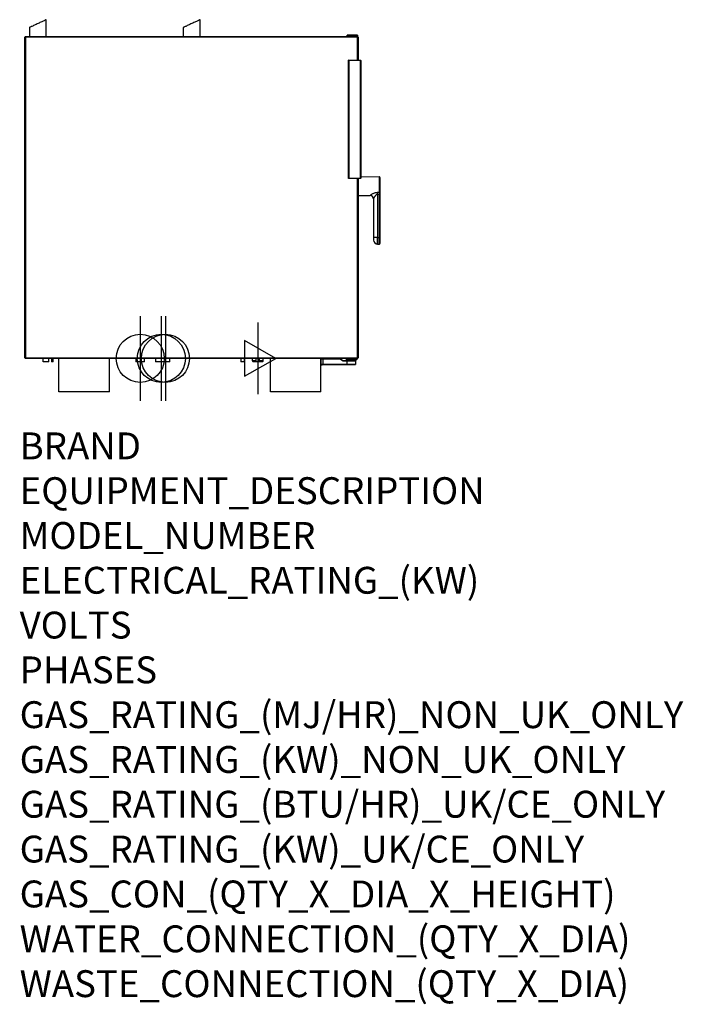
# Model space of a CAD drawing. Extents: x 339 to 2315, y -1423 to 1508.
import ezdxf

# ---------------------------------------------------------------- set-up
doc = ezdxf.new("R2010")
doc.units = 0
doc.header["$LTSCALE"] = 10
doc.linetypes.add('SLD-DURCHGEHEND', pattern=[0])
doc.layers.get('0').update_dxf_attribs({"linetype": 'CONTINUOUS'})
for name, color, linetype in [('Moffat_2D_Electrical', 6, 'CONTINUOUS'), ('Moffat_2D_Hyd', 3, 'CONTINUOUS'), ('Moffat_Profile', 10, 'CONTINUOUS')]:
    doc.layers.add(name, color=color, linetype=linetype)
doc.layers.add('Moffat_Notes', color=2, linetype='CONTINUOUS', plot=False)
doc.styles.get("Standard").update_dxf_attribs({"font": 'txt.shx'})

# ---------------------------------------------------------------- blocks, each defined once
blk = doc.blocks.new('SS WATER CONNECTION')
at = {"layer": 'Moffat_2D_Hyd'}
for p, q in [((0, 47.2), (0, -47.2)), ((-63, 0), (63, 0))]:
    blk.add_line(p, q, dxfattribs=at)
blk.add_circle((0, 0), 35.8, dxfattribs=at)
blk = doc.blocks.new('ELECTRICAL CONNECTION')
at = {"layer": 'Moffat_2D_Electrical'}
for p, q in [((0, 40), (0, -40)), ((0, 26.7), (-26.7, -20)), ((26.7, -20), (0, 26.7)), ((-53.3, 0), (53.3, 0)), ((-26.7, -20), (26.7, -20))]:
    blk.add_line(p, q, dxfattribs=at)

msp = doc.modelspace()

# ---------------------------------------------------------------- linework, layer by layer
at = {"layer": 'Moffat_Profile'}
for p, q in [((417.5, 1457.8), (417.5, 1507.8)), ((875.5, 1457.8), (875.5, 1507.8)), ((367.5, 1484.5), (367.5, 1457.8)), ((825.5, 1484.5), (825.5, 1457.8)), ((354.3, 501.8), (354.3, 1455.8)), ((356.3, 1457.8), (1344.3, 1457.8)), ((1313.8, 1457.8), (1313.8, 1461.3)), ((1314.3, 1461.8), (1314.4, 1461.8)), ((1314.4, 1461.8), (1329.4, 1461.8)), ((1329.4, 1461.8), (1330.8, 1461.8)), ((1330.8, 1461.8), (1342.3, 1461.8)), ((1342.3, 1461.8), (1343.8, 1461.8)), ((1344.3, 1461.3), (1344.3, 1457.8)), ((1346.3, 1455.8), (1346.3, 1387.8)), ((1318, 1387.8), (1353, 1387.8)), ((1318, 1034.8), (1318, 1387.8)), ((1354, 1386.8), (1354, 1035.8)), ((1353, 1034.8), (1318, 1034.8)), ((1346.3, 1034.8), (1346.3, 501.8)), ((1409.3, 1039.9), (1354, 1038.9)), ((1346.8, 984.8), (1382.5, 984.2)), ((1392.3, 974.9), (1392.3, 859.4)), ((1411.3, 987.7), (1411.3, 859.3)), ((1404.1, 859.4), (1392.3, 859.4)), ((1404.1, 859.4), (1407.9, 859.4)), ((1408.3, 859), (1408.3, 839.9)), ((1404.2, 840), (1408.3, 839.9)), ((1408.3, 839.9), (1409.3, 839.8)), ((1344.3, 499.8), (356.3, 499.8)), ((408.6, 489.8), (408.6, 499.8)), ((425.4, 489.8), (425.4, 499.8)), ((432.8, 499.8), (432.8, 489.8)), ((437.8, 489.8), (437.8, 499.8)), ((455, 399.8), (455, 499.8)), ((605.6, 399.8), (605.6, 499.8)), ((684.5, 499.8), (684.5, 489.8)), ((710.5, 489.8), (710.5, 499.8)), ((742.8, 499.8), (742.8, 489.8)), ((759.5, 499.8), (759.5, 489.8)), ((785.5, 489.8), (785.5, 499.8)), ((997, 499.8), (997, 489.8)), ((1008, 489.8), (1008, 499.8)), ((1031, 499.8), (1031, 493.5)), ((1042, 499.8), (1042, 489.8)), ((1053, 489.8), (1053, 499.8)), ((1064, 493.5), (1064, 499.8)), ((1085, 399.8), (1085, 499.8)), ((1235.6, 399.8), (1235.6, 499.8)), ((1236.6, 481.7), (1236.6, 498.2)), ((1237.1, 498.7), (1241.6, 498.7)), ((1241.6, 498.7), (1291.4, 498.7)), ((1310.6, 499.8), (1310.6, 493.5)), ((1314.1, 496.3), (1314.1, 499.8)), ((1342.1, 499.8), (1342.1, 496.3)), ((425.4, 489.8), (408.6, 489.8)), ((437.8, 489.8), (432.8, 489.8)), ((710.5, 489.8), (684.5, 489.8)), ((759.5, 489.8), (742.8, 489.8)), ((785.5, 489.8), (759.5, 489.8)), ((1008, 489.8), (997, 489.8)), ((1042, 489.8), (1033.5, 489.8)), ((1053, 489.8), (1042, 489.8)), ((1061.5, 489.8), (1053, 489.8)), ((1238.1, 480.1), (1236.7, 481.5)), ((1241.6, 481.5), (1236.8, 481.5)), ((1238.1, 481.4), (1238.1, 481.3)), ((1238.6, 480), (1238.2, 480)), ((1239.4, 480), (1238.6, 480)), ((1239.6, 481.3), (1239.6, 480.2)), ((1313.6, 481.5), (1241.6, 481.5)), ((1294.2, 497.8), (1300.3, 493.6)), ((1302, 493), (1313.6, 493)), ((1313.6, 493), (1338.1, 493)), ((1338.4, 481.5), (1313.6, 481.5)), ((1314.5, 495.8), (1314.1, 495.8)), ((1314.6, 495.8), (1314.5, 495.8)), ((1316.1, 495.8), (1314.6, 495.8)), ((1340.1, 495.8), (1316.1, 495.8)), ((1338.6, 493.5), (1338.6, 493.8)), ((1338.6, 492.5), (1338.6, 481.7)), ((1341.6, 495.8), (1340.1, 495.8)), ((605.6, 399.8), (455, 399.8)), ((1235.6, 399.8), (1085, 399.8))]:
    msp.add_line(p, q, dxfattribs=at)
at = {"layer": 'Moffat_Profile', "linetype": 'SLD-DURCHGEHEND'}
for p, q in [((356.3, 1455.8), (354.3, 1455.8)), ((356.3, 1457.8), (356.3, 1455.8)), ((356.3, 1455.8), (356.3, 501.8)), ((1344.3, 1455.8), (356.3, 1455.8)), ((1313.9, 1461.3), (1313.8, 1461.3)), ((1313.9, 1461.3), (1313.9, 1457.8)), ((1328.9, 1461.3), (1313.9, 1461.3)), ((1328.9, 1457.8), (1328.9, 1461.3)), ((1330.8, 1461.3), (1328.9, 1461.3)), ((1330.8, 1461.3), (1330.8, 1461.8)), ((1330.8, 1461.3), (1330.8, 1457.8)), ((1342.3, 1461.3), (1330.8, 1461.3)), ((1342.3, 1461.3), (1342.3, 1461.8)), ((1342.3, 1457.8), (1342.3, 1461.3)), ((1344.3, 1461.3), (1342.3, 1461.3)), ((1344.3, 1457.8), (1344.3, 1455.8)), ((1344.3, 1387.8), (1344.3, 1455.8)), ((1346.3, 1455.8), (1344.3, 1455.8)), ((1353, 1386.8), (1319, 1386.8)), ((1319, 1386.8), (1319, 1035.8)), ((1353, 1387.8), (1353, 1386.8)), ((1353, 1035.8), (1353, 1386.8)), ((1354, 1386.8), (1353, 1386.8)), ((1319, 1035.8), (1353, 1035.8)), ((1344.3, 501.8), (1344.3, 1034.8)), ((1346.8, 1034.8), (1346.8, 984.8)), ((1353, 1035.8), (1353, 1034.8)), ((1354, 1035.8), (1353, 1035.8)), ((1409.3, 1039.9), (1409.3, 994)), ((1382.5, 984.2), (1382.5, 984.7)), ((1404.1, 994), (1409.3, 994)), ((1409.3, 987.7), (1404.1, 987.7)), ((1404.1, 987.7), (1404.1, 859.4)), ((1411.3, 987.7), (1409.3, 987.7)), ((1409.3, 987.7), (1409.3, 859.3)), ((1404.2, 840), (1404.2, 859.4)), ((1409.3, 859.3), (1408.2, 859.3)), ((1409.3, 859.3), (1409.3, 839.8)), ((1411.3, 859.3), (1409.3, 859.3)), ((356.3, 501.8), (354.3, 501.8)), ((356.3, 501.8), (356.3, 499.8)), ((356.3, 501.8), (1344.3, 501.8)), ((1241.6, 498.2), (1236.6, 498.2)), ((1241.6, 498.2), (1241.6, 498.7)), ((1291.4, 498.2), (1241.6, 498.2)), ((1241.6, 498.2), (1241.6, 481.7)), ((1291.4, 498.2), (1291.4, 498.7)), ((1311.2, 499.8), (1311.2, 493.8)), ((1314.1, 496.3), (1314.1, 499.8)), ((1316.1, 499.8), (1316.1, 496.3)), ((1340.1, 496.3), (1340.1, 499.8)), ((1344.3, 501.8), (1344.3, 499.8)), ((1346.3, 501.8), (1344.3, 501.8)), ((1031, 493.5), (1042, 493.5)), ((1053, 493.5), (1064, 493.5)), ((1236.6, 481.7), (1241.6, 481.7)), ((1237.1, 481.5), (1237.1, 481.3)), ((1237.9, 481.3), (1237.1, 481.3)), ((1237.1, 481.3), (1238.2, 480.2)), ((1237.9, 481.5), (1237.9, 481.3)), ((1238.6, 481.3), (1238.1, 481.3)), ((1238.2, 480.2), (1238.6, 480.2)), ((1238.2, 480), (1238.2, 480.2)), ((1238.6, 481.3), (1238.6, 481.5)), ((1239.6, 481.3), (1238.6, 481.3)), ((1238.6, 480.2), (1238.6, 481.3)), ((1238.6, 480.2), (1239.6, 480.2)), ((1238.6, 480.2), (1238.6, 480)), ((1241.6, 481.5), (1241.6, 481.7)), ((1241.6, 481.7), (1313.6, 481.7)), ((1300, 493.1), (1293.9, 497.4)), ((1302, 492.5), (1302, 493)), ((1313.6, 492.5), (1302, 492.5)), ((1310.6, 493.5), (1338.6, 493.5)), ((1338.6, 493.8), (1311.2, 493.8)), ((1313.6, 496.3), (1314.1, 496.3)), ((1313.6, 492.5), (1313.6, 493)), ((1338.6, 492.5), (1313.6, 492.5)), ((1313.6, 481.7), (1313.6, 492.5)), ((1313.6, 481.7), (1338.6, 481.7)), ((1313.6, 481.7), (1313.6, 481.5)), ((1314.1, 496.3), (1316.1, 496.3)), ((1314.1, 496.3), (1314.1, 496.3)), ((1316.1, 496.3), (1340.1, 496.3)), ((1316.1, 496.3), (1316.1, 495.8)), ((1320.7, 493.8), (1320.6, 493.5)), ((1320.6, 493.5), (1328.7, 493.5)), ((1320.6, 493.5), (1320.6, 493.5)), ((1328.7, 493.5), (1328.5, 493.8)), ((1328.7, 493.5), (1328.7, 493.5)), ((1340.1, 496.3), (1342.1, 496.3)), ((1340.1, 496.3), (1340.1, 495.8))]:
    msp.add_line(p, q, dxfattribs=at)
at = {"layer": 'Moffat_Profile', "flags": 128}
for points in [[(417.5, 1507.8), (417.5, 1507.8), (417.2, 1507.6), (416.5, 1507.3), (415.6, 1506.9), (414.3, 1506.3), (412.8, 1505.6), (411, 1504.7), (408.9, 1503.8), (406.7, 1502.7), (404.2, 1501.6), (401.6, 1500.4), (398.9, 1499.1), (396.1, 1497.8), (393.3, 1496.5), (390.4, 1495.2), (387.6, 1493.8), (384.8, 1492.5), (382.2, 1491.3), (379.6, 1490.1), (377.3, 1489), (375.1, 1488), (373.2, 1487.1), (371.5, 1486.3), (370.1, 1485.7), (369, 1485.2), (368.2, 1484.8), (367.7, 1484.6), (367.5, 1484.5)], [(875.5, 1507.8), (875.5, 1507.8), (875.2, 1507.6), (874.5, 1507.3), (873.6, 1506.9), (872.3, 1506.3), (870.8, 1505.6), (869, 1504.7), (866.9, 1503.8), (864.7, 1502.7), (862.2, 1501.6), (859.6, 1500.4), (856.9, 1499.1), (854.1, 1497.8), (851.3, 1496.5), (848.4, 1495.2), (845.6, 1493.8), (842.8, 1492.5), (840.2, 1491.3), (837.6, 1490.1), (835.3, 1489), (833.1, 1488), (831.2, 1487.1), (829.5, 1486.3), (828.1, 1485.7), (827, 1485.2), (826.2, 1484.8), (825.7, 1484.6), (825.5, 1484.5)], [(1319, 1386.8), (1318.8, 1387), (1318.6, 1387.2), (1318.4, 1387.4), (1318.3, 1387.5), (1318.2, 1387.6), (1318.1, 1387.7), (1318, 1387.8), (1318, 1387.8)], [(1319, 1035.8), (1318.8, 1035.6), (1318.6, 1035.4), (1318.4, 1035.3), (1318.3, 1035.1), (1318.2, 1035), (1318.1, 1034.9), (1318, 1034.8), (1318, 1034.8)]]:
    msp.add_lwpolyline(points, dxfattribs=at)
at = {"layer": 'Moffat_Profile', "linetype": 'SLD-DURCHGEHEND', "flags": 128}
for points in [[(1411.3, 995.3), (1411.3, 995), (1411.2, 994.8), (1411, 994.6), (1410.7, 994.4), (1410.4, 994.2), (1410.1, 994.1), (1409.7, 994), (1409.3, 994)], [(1237.1, 481.3), (1237.1, 481.3), (1237, 481.4), (1236.9, 481.4), (1236.9, 481.4), (1236.8, 481.4), (1236.8, 481.4), (1236.7, 481.4), (1236.7, 481.4), (1236.7, 481.5)], [(1238.2, 480.2), (1238.2, 480.2), (1238.2, 480.2), (1238.1, 480.1), (1238.1, 480.1), (1238.1, 480.1), (1238.1, 480.1), (1238.1, 480.1), (1238.1, 480.1)], [(1293.9, 497.4), (1294, 497.5), (1294.1, 497.6), (1294.1, 497.6), (1294.1, 497.7), (1294.2, 497.7), (1294.2, 497.8), (1294.2, 497.8), (1294.2, 497.8)], [(1300, 493.1), (1300.1, 493.2), (1300.1, 493.3), (1300.2, 493.4), (1300.2, 493.4), (1300.3, 493.5), (1300.3, 493.5), (1300.3, 493.5), (1300.3, 493.6)], [(1320.5, 493), (1320.5, 493), (1320.5, 493), (1320.5, 493.1), (1320.6, 493.2), (1320.6, 493.2), (1320.6, 493.3), (1320.6, 493.4), (1320.6, 493.5)], [(1328.8, 493), (1328.8, 493), (1328.8, 493), (1328.8, 493.1), (1328.7, 493.2), (1328.7, 493.2), (1328.7, 493.3), (1328.7, 493.4), (1328.7, 493.5)]]:
    msp.add_lwpolyline(points, dxfattribs=at)
at = {"layer": 'Moffat_Profile'}
for centre, radius, start, end in [((356.3, 1455.8), 2, 90, 180), ((1314.3, 1461.3), 0.5, 90, 180), ((1343.8, 1461.3), 0.5, 0, 90), ((1344.3, 1455.8), 2, 0, 90), ((1353, 1386.8), 1, 0, 90), ((1353, 1035.8), 1, 270, 0), ((1409.3, 1037.9), 2, 0, 91), ((1346.8, 985.3), 0.5, 180, 269), ((1382.3, 974.2), 10, 0, 89), ((1404.4, 852), 12, 180, 269), ((1407.9, 859), 0.4, 51.8319, 90), ((1409.3, 841.8), 2, 269, 0), ((356.3, 501.8), 2, 180, 270), ((1237.1, 498.2), 0.5, 90, 180), ((1291.4, 493.7), 5, 55, 90), ((1344.3, 501.8), 2, 270, 0), ((1035, 493.5), 4, 180, 247.9757), ((1060, 493.5), 4, 292.0243, 0), ((1236.8, 481.7), 0.2, 180, 270), ((1236.8, 481.6), 0.2, 180, 225), ((1238.2, 480.2), 0.2, 225, 270), ((1239.4, 481.3), 0.2, 0, 90), ((1239.4, 480.2), 0.2, 270, 0), ((1302, 496), 3, 235, 270), ((1311.1, 493.5), 0.5, 180, 270), ((1314.6, 496.3), 0.5, 180, 270), ((1338.1, 493.5), 0.5, 270, 0), ((1338.1, 492.5), 0.5, 0, 90), ((1338.4, 481.7), 0.2, 270, 0), ((1340.6, 493.8), 2, 134.3094, 180), ((1341.6, 496.3), 0.5, 270, 0)]:
    msp.add_arc(centre, radius, start, end, dxfattribs=at)
at = {"layer": 'Moffat_Profile', "linetype": 'SLD-DURCHGEHEND'}
for centre, radius, start, end in [((1314.4, 1461.3), 0.489, 91.3475, 181.2861), ((1329.4, 1461.3), 0.489, 91.3509, 181.2791), ((1382.4, 974.8), 9.9, 0.5535, 89.5688), ((943.7, 990.9), 460.5, 359.6052, 0.3948), ((1291.4, 493.7), 4.5, 55, 90), ((1237.9, 481.7), 0.4, 270, 300), ((1302, 496), 3.5, 235, 270), ((1314.1, 496.3), 0.49, 178.8531, 268.8081), ((1314.6, 496.3), 0.49, 178.8566, 268.8047)]:
    msp.add_arc(centre, radius, start, end, dxfattribs=at)
at = {"layer": 'Moffat_Profile'}
for points, knots in [([(1411.3, 1037.9), (1411.3, 1037.9), (1411.3, 1037.8), (1411.3, 1037.2), (1411.3, 1036.2), (1411.3, 1035), (1411.3, 1033.2), (1411.3, 1031), (1411.3, 1028.3), (1411.3, 1026.1), (1411.3, 1023.8), (1411.3, 1020.7), (1411.3, 1016.7), (1411.3, 1013.4), (1411.3, 1011.8)], [0, 0, 0, 0, 0.0776533, 0.1577206, 0.2400419, 0.3043873, 0.368745, 0.5000118, 0.565727, 0.6314544, 0.6957996, 0.7601583, 0.8835661, 1, 1, 1, 1]), ([(1346.8, 1013.3), (1346.7, 1013.3), (1346.5, 1013.3), (1346.4, 1013.3), (1346.3, 1013.3), (1346.3, 1013.3), (1346.3, 1013.3)], [0, 0, 0, 0, 0.300807, 0.638753, 0.977331, 1, 1, 1, 1]), ([(1346.3, 1010.3), (1346.3, 1010.3), (1346.4, 1010.3), (1346.4, 1010.3), (1346.6, 1010.3), (1346.8, 1010.3), (1346.8, 1010.3)], [0, 0, 0, 0, 0.148416, 0.487497, 0.82635, 1, 1, 1, 1]), ([(1411.3, 1011.8), (1411.3, 1010.3), (1411.3, 1007.3), (1411.3, 1003), (1411.3, 998.9), (1411.3, 996.5), (1411.3, 995.3)], [0, 0, 0, 0, 0.248151, 0.500002, 0.751851, 1, 1, 1, 1]), ([(1346.8, 987.3), (1346.8, 987.3), (1346.7, 987.3), (1346.6, 987.4), (1346.4, 987.7), (1346.3, 987.9), (1346.3, 988.1), (1346.3, 988.1)], [0, 0, 0, 0, 0.003703, 0.213777, 0.552131, 0.890469, 1, 1, 1, 1]), ([(1411.3, 995.3), (1411.3, 994.7), (1411.3, 993.6), (1411.3, 991.7), (1411.3, 989.7), (1411.3, 988.3), (1411.3, 987.7)], [0, 0, 0, 0, 0.250002, 0.499999, 0.750003, 1, 1, 1, 1]), ([(1392.4, 859.4), (1392.4, 858.5), (1392.4, 857), (1392.4, 855.3), (1392.4, 854.1), (1392.4, 853.2), (1392.4, 852.3), (1392.4, 852.1), (1392.4, 852)], [0, 0, 0, 0, 0.2394558, 0.3683609, 0.4999999, 0.631639, 0.760543, 1, 1, 1, 1]), ([(1404.2, 859.4), (1402.8, 859.4), (1400.1, 859.4), (1396.6, 859.4), (1393.9, 859.4), (1392.6, 859.4), (1392.4, 859.4), (1392.4, 859.4)], [0, 0, 0, 0, 0.217103, 0.434205, 0.651309, 0.868412, 1, 1, 1, 1]), ([(1408.3, 858.9), (1408.3, 859), (1408.3, 859.1), (1408.2, 859.2), (1408.1, 859.3), (1408, 859.4), (1407.9, 859.4), (1407.8, 859.4)], [0, 0, 0, 0, 0.214497, 0.429048, 0.643495, 0.858104, 1, 1, 1, 1]), ([(1408.2, 859.3), (1408.2, 859.3), (1408.3, 859.2), (1408.3, 859.1), (1408.3, 859), (1408.3, 859)], [0, 0, 0, 0, 0.372483, 0.745084, 1, 1, 1, 1]), ([(1411.3, 859.3), (1411.3, 858.2), (1411.3, 856), (1411.3, 852.8), (1411.3, 849.7), (1411.3, 846.9), (1411.3, 845), (1411.3, 843.8), (1411.3, 842.8), (1411.3, 842), (1411.3, 841.9), (1411.3, 841.8)], [0, 0, 0, 0, 0.116497, 0.239972, 0.36858, 0.499917, 0.631255, 0.695632, 0.760028, 0.883503, 1, 1, 1, 1]), ([(1238.1, 481.5), (1238.1, 481.5), (1238.1, 481.5), (1238.1, 481.4), (1238.1, 481.4)], [0, 0, 0, 0, 0.343536, 1, 1, 1, 1]), ([(1339.2, 495.2), (1339.3, 495.3), (1339.6, 495.6), (1339.9, 495.7), (1340.2, 495.8)], [0, 0, 0, 0, 0.052072, 1, 1, 1, 1])]:
    msp.add_open_spline(points, degree=3, knots=knots, dxfattribs=at)
at = {"layer": 'Moffat_Profile', "linetype": 'SLD-DURCHGEHEND'}
for points, knots in [([(1382.5, 984.7), (1382.5, 984.9), (1382.6, 985.1), (1383.1, 985.7), (1383.8, 986.4), (1385, 987.3), (1386.9, 988.6), (1389.8, 990.2), (1392.9, 991.7), (1396.5, 993), (1400.2, 993.9), (1402.8, 994), (1404.1, 994)], [0, 0, 0, 0, 0.061458, 0.124734, 0.185962, 0.249913, 0.375216, 0.500106, 0.624714, 0.749938, 0.877093, 1, 1, 1, 1]), ([(1404.1, 987.7), (1403.7, 987.7), (1402.9, 987.6), (1402, 987.3), (1401.3, 987), (1400.6, 986.6), (1399.9, 986.1), (1398.9, 985.3), (1397.9, 984.3), (1396.7, 983), (1395.7, 981.6), (1394.7, 980.2), (1394, 979), (1393.4, 977.9), (1392.9, 976.9), (1392.5, 975.9), (1392.4, 975.3), (1392.3, 974.9)], [0, 0, 0, 0, 0.062466, 0.093049, 0.125482, 0.163206, 0.204904, 0.250792, 0.329403, 0.415587, 0.500606, 0.590964, 0.670146, 0.750004, 0.815103, 0.875245, 1, 1, 1, 1]), ([(1409.3, 994), (1409.3, 993), (1409.3, 991.1), (1409.3, 988.8), (1409.3, 987.7)], [0, 0, 0, 0, 0.500002, 1, 1, 1, 1]), ([(1236.8, 481.5), (1236.8, 481.5), (1236.8, 481.5), (1236.7, 481.5), (1236.7, 481.5), (1236.7, 481.5), (1236.7, 481.5)], [0, 0, 0, 0, 0.357962, 0.763847, 0.938265, 1, 1, 1, 1]), ([(1311.2, 493.8), (1311.2, 493.8), (1311.6, 494.5), (1312.2, 495.4), (1313.1, 496.2), (1313.4, 496.3), (1313.6, 496.3)], [0, 0, 0, 0, 0.002583, 0.569784, 0.782944, 1, 1, 1, 1]), ([(1314.1, 495.8), (1313.6, 495.7), (1313, 495.5), (1312, 494.7), (1311.5, 494.2), (1311.2, 493.8), (1311.2, 493.8)], [0, 0, 0, 0, 0.422514, 0.580569, 0.997328, 1, 1, 1, 1]), ([(1319.4, 493), (1319.4, 493), (1319.4, 493), (1319.5, 493), (1319.8, 493.1), (1320.1, 493.3), (1320.4, 493.4), (1320.5, 493.5), (1320.6, 493.5)], [0, 0, 0, 0, 0.004118, 0.058717, 0.299964, 0.66629, 0.846688, 1, 1, 1, 1]), ([(1329.9, 493), (1329.9, 493), (1329.9, 493), (1329.7, 493), (1329.5, 493.1), (1329.2, 493.3), (1328.9, 493.4), (1328.8, 493.5), (1328.7, 493.5)], [0, 0, 0, 0, 0.004118, 0.058703, 0.299964, 0.66629, 0.846688, 1, 1, 1, 1])]:
    msp.add_open_spline(points, degree=3, knots=knots, dxfattribs=at)

# ---------------------------------------------------------------- block references
at = {"xscale": 2, "yscale": 2, "zscale": 2, "rotation": 270}
for name, p in [('SS WATER CONNECTION', (697.5, 499.8)), ('SS WATER CONNECTION', (760.3, 499.8)), ('SS WATER CONNECTION', (772.5, 499.8)), ('ELECTRICAL CONNECTION', (1047.5, 499.8))]:
    msp.add_blockref(name, p, dxfattribs=at)

# ---------------------------------------------------------------- texts
at = {"layer": 'Moffat_Notes', "flags": 3}
for tag, p, s in [('BRAND', (338.4, 199.4), 'CONVOTHERM'), ('EQUIPMENT_DESCRIPTION', (338.4, 66.1), 'MAXX PRO EASYTOUCH COMBI STEAMER'), ('MODEL_NUMBER', (338.4, -67.3), 'CXEST10.20'), ('ELECTRICAL_RATING_(KW)', (338.4, -200.6), '33.7'), ('VOLTS', (338.4, -333.9), '400'), ('PHASES', (338.4, -467.3), '3P+N+E'), ('GAS_RATING_(MJ/HR)_NON_UK_ONLY', (338.4, -600.6), 'N/A'), ('GAS_RATING_(KW)_NON_UK_ONLY', (338.4, -733.9), 'N/A'), ('GAS_RATING_(BTU/HR)_UK/CE_ONLY', (338.4, -867.1), 'N/A'), ('GAS_RATING_(KW)_UK/CE_ONLY', (338.4, -1000.6), 'N/A'), ('GAS_CON_(QTY_X_DIA_X_HEIGHT)', (338.4, -1134.2), 'N/A'), ('WATER_CONNECTION_(QTY_X_DIA)', (338.4, -1267.7), '2 x G 3/4"'), ('WASTE_CONNECTION_(QTY_X_DIA)', (338.4, -1401.2), '1 x DN50')]:
    msp.add_attdef(tag, p, s, height=80, dxfattribs=at)

doc.saveas('drawing.dxf')
